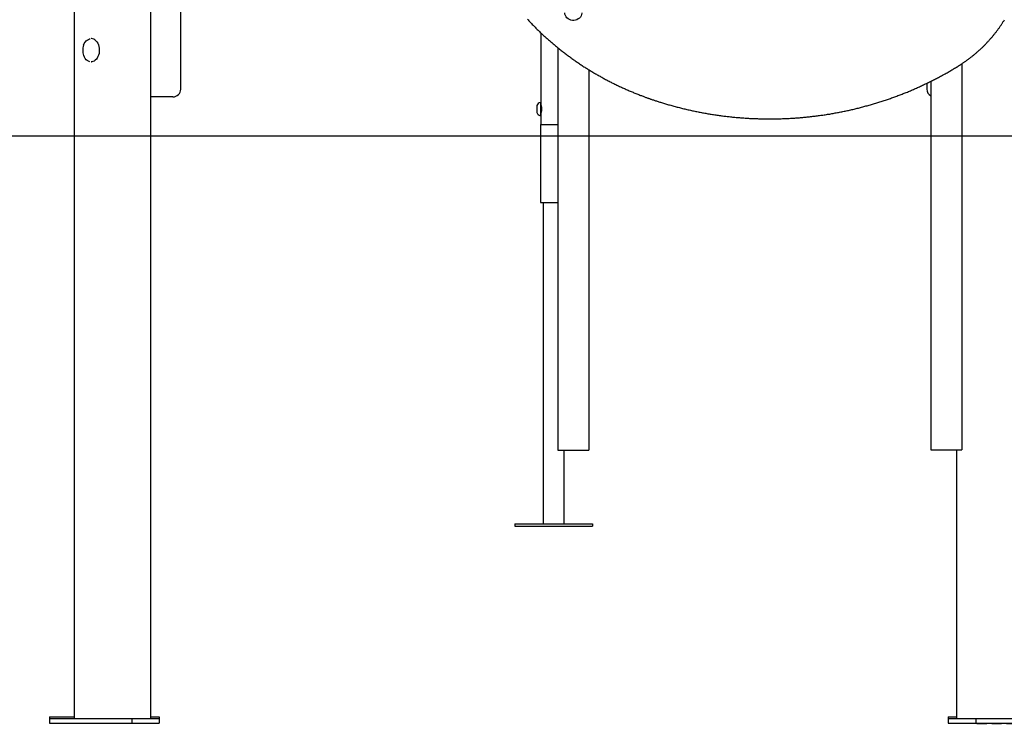
# Model space of a CAD drawing. Extents: x -3714 to 8150, y -1971 to 2344.
# Drawn here: x 3782 to 5049, y -1968 to -1062 of the extents above; entities that cross this region are included whole.
import ezdxf

# ---------------------------------------------------------------- set-up
doc = ezdxf.new("R2010")
doc.units = 0
doc.linetypes.add('DASHED', pattern=[19.05, 12.7, -6.35])

msp = doc.modelspace()

# ---------------------------------------------------------------- linework, layer by layer
at = {"color": 7, "linetype": 'Continuous'}
for p, q in [((3989.6, -1151.8), (3989.6, -621.2)), ((3852.6, -901.8), (3852.6, -1961.8)), ((3950.9, -909.3), (3950.9, -1961.8)), ((3874.7, -1086.8), (3874.3, -1086.8)), ((4452.9, -1079.2), (4452.9, -1169.4)), ((4474.7, -1098.4), (4474.7, -1186.8)), ((3874.3, -1116.8), (3874.7, -1116.8)), ((4514.7, -1126.8), (4514.7, -1186.8)), ((4994.7, -1119.1), (4994.7, -1186.5)), ((4949.6, -1144.3), (4949.6, -1151.8)), ((4954.7, -1141.7), (4954.7, -1186.5)), ((3979.6, -1161.8), (3950.9, -1161.8)), ((4447.9, -1173), (4447.9, -1182)), ((4452.5, -1169), (4452.4, -1169)), ((4452.4, -1169), (4452.4, -1186)), ((4452.9, -1169.4), (4452.9, -1185.6)), ((4452.4, -1186), (4452.5, -1186)), ((4452.9, -1185.6), (4452.9, -1197.5)), ((4474.7, -1186.8), (4474.7, -1236.3)), ((4514.7, -1186.8), (4514.7, -1236.3)), ((4954.7, -1186.5), (4954.7, -1236)), ((4994.7, -1186.5), (4994.7, -1236)), ((4452.7, -1197.5), (4452.7, -1297.5)), ((4452.7, -1197.5), (4474.7, -1197.5)), ((4474.7, -1236.3), (4474.7, -1616.3)), ((4514.7, -1236.3), (4514.7, -1616.3)), ((4954.7, -1236), (4954.7, -1616)), ((4994.7, -1236), (4994.7, -1616)), ((4452.7, -1297.5), (4474.7, -1297.5)), ((4456.1, -1297.5), (4456.1, -1711.5)), ((4474.7, -1616.3), (4477.7, -1616.3)), ((4477.7, -1616.3), (4511.7, -1616.3)), ((4483, -1711.5), (4483, -1616.3)), ((4511.7, -1616.3), (4514.7, -1616.3)), ((4954.7, -1616), (4957.7, -1616)), ((4957.7, -1616), (4991.7, -1616)), ((4988.3, -1961.8), (4988.3, -1616)), ((4991.7, -1616), (4994.7, -1616)), ((4419.6, -1711.5), (4419.6, -1714.5)), ((4419.6, -1711.5), (4519.6, -1711.5)), ((4419.6, -1714.5), (4519.6, -1714.5)), ((4519.6, -1711.5), (4519.6, -1714.5)), ((3820.6, -1959.8), (3820.6, -1961.8)), ((3820.6, -1959.8), (3852.6, -1959.8)), ((3820.6, -1961.8), (3820.6, -1967.8)), ((3820.6, -1961.8), (3926.7, -1961.8)), ((3926.7, -1961.8), (3926.7, -1967.8)), ((3926.7, -1961.8), (3962.1, -1961.8)), ((3950.9, -1959.8), (3962.1, -1959.8)), ((3962.1, -1959.8), (3962.1, -1961.8)), ((3962.1, -1961.8), (3962.1, -1967.8)), ((4977.1, -1959.8), (4977.1, -1961.8)), ((4977.1, -1959.8), (4988.3, -1959.8)), ((4977.1, -1961.8), (4977.1, -1967.8)), ((4977.1, -1961.8), (5012.5, -1961.8)), ((5012.5, -1961.8), (5012.5, -1967.8)), ((5012.5, -1961.8), (5118.5, -1961.8)), ((3820.6, -1967.8), (3926.7, -1967.8)), ((3926.7, -1967.8), (3962.1, -1967.8)), ((4977.1, -1967.8), (5012.5, -1967.8)), ((5012.5, -1967.8), (5118.5, -1967.8))]:
    msp.add_line(p, q, dxfattribs=at)
msp.add_line((-3714.2, -1212.1), (6889.6, -1212.1))
at = {"linetype": 'DASHED'}
msp.add_line((5014, -1968.1), (6889.6, -1968.1), dxfattribs=at)
at = {"color": 7, "linetype": 'Continuous'}
for points in [[(4435.7, -1061.8), (4436.6, -1062.8), (4437.5, -1063.7), (4438.4, -1064.7), (4439.3, -1065.7), (4440.2, -1066.6), (4441.1, -1067.5), (4442, -1068.5), (4442.9, -1069.4), (4443.8, -1070.4), (4444.7, -1071.3), (4445.7, -1072.2), (4446.6, -1073.2), (4447.5, -1074.1), (4448.4, -1075), (4449.4, -1075.9), (4450.3, -1076.8), (4451.3, -1077.7), (4452.2, -1078.7), (4453.2, -1079.6), (4454.1, -1080.5), (4455.1, -1081.4), (4456, -1082.3), (4457, -1083.1), (4458, -1084), (4458.9, -1084.9), (4459.9, -1085.8), (4460.9, -1086.7), (4461.9, -1087.6), (4462.9, -1088.4), (4463.9, -1089.3), (4464.9, -1090.2), (4465.9, -1091), (4466.9, -1091.9), (4467.9, -1092.8), (4468.9, -1093.6), (4469.9, -1094.5), (4470.9, -1095.3), (4471.9, -1096.2), (4472.9, -1097), (4473.9, -1097.8), (4475, -1098.7), (4476, -1099.5), (4477, -1100.3), (4478.1, -1101.2), (4479.1, -1102), (4480.2, -1102.8), (4481.2, -1103.6), (4482.3, -1104.4), (4483.3, -1105.2), (4484.4, -1106), (4485.4, -1106.8), (4486.5, -1107.6), (4487.5, -1108.4), (4488.6, -1109.2), (4489.7, -1110), (4490.8, -1110.8), (4491.8, -1111.6), (4492.9, -1112.4), (4494, -1113.1), (4495.1, -1113.9), (4496.2, -1114.7), (4497.3, -1115.4), (4498.4, -1116.2), (4499.5, -1116.9), (4500.6, -1117.7), (4501.7, -1118.4), (4502.8, -1119.2), (4503.9, -1119.9), (4505, -1120.7), (4506.1, -1121.4), (4507.2, -1122.1), (4508.4, -1122.9), (4509.5, -1123.6), (4510.6, -1124.3), (4511.8, -1125), (4512.9, -1125.7), (4514, -1126.4), (4515.2, -1127.1), (4516.3, -1127.8), (4517.5, -1128.5), (4518.6, -1129.2), (4519.8, -1129.9), (4520.9, -1130.6), (4522.1, -1131.3), (4523.2, -1132), (4524.4, -1132.6), (4525.5, -1133.3), (4526.7, -1134), (4527.9, -1134.6), (4529.1, -1135.3), (4530.2, -1136), (4531.4, -1136.6), (4532.6, -1137.3), (4533.8, -1137.9), (4534.9, -1138.5), (4536.1, -1139.2), (4537.3, -1139.8), (4538.5, -1140.4), (4539.7, -1141.1), (4540.9, -1141.7), (4542.1, -1142.3), (4543.3, -1142.9), (4544.5, -1143.5), (4545.7, -1144.1), (4546.9, -1144.7), (4548.1, -1145.3), (4549.4, -1145.9), (4550.6, -1146.5), (4551.8, -1147.1), (4553, -1147.7), (4554.2, -1148.3), (4555.5, -1148.8), (4556.7, -1149.4), (4557.9, -1150), (4559.2, -1150.5), (4560.4, -1151.1), (4561.6, -1151.6), (4562.9, -1152.2), (4564.1, -1152.7), (4565.3, -1153.3), (4566.6, -1153.8), (4567.8, -1154.3), (4569.1, -1154.9), (4570.3, -1155.4), (4571.6, -1155.9), (4572.8, -1156.4), (4574.1, -1156.9), (4575.3, -1157.5), (4576.6, -1157.9), (4577.8, -1158.4), (4579, -1158.9), (4580.2, -1159.4), (4581.3, -1159.8), (4582.4, -1160.2), (4583.5, -1160.6), (4584.5, -1161), (4585.5, -1161.4), (4586.4, -1161.7), (4587.3, -1162.1), (4588.2, -1162.4), (4589.1, -1162.7), (4589.9, -1163), (4590.7, -1163.3), (4591.4, -1163.5), (4592.1, -1163.8), (4592.8, -1164), (4593.5, -1164.3), (4594.2, -1164.5), (4594.9, -1164.7)], [(4505.7, -1053.4), (4505.6, -1053.9), (4505.4, -1055.7), (4504.7, -1057.4), (4503.8, -1059), (4502.5, -1060.4), (4501, -1061.5), (4499.3, -1062.4), (4497.5, -1063), (4495.5, -1063.3), (4493.6, -1063.3), (4491.6, -1063), (4489.8, -1062.3), (4488.1, -1061.4), (4486.6, -1060.2), (4485.4, -1058.8), (4484.5, -1057.2), (4483.9, -1055.5), (4483.7, -1053.7), (4483.7, -1053.4)], [(4989.9, -1122.2), (4990.4, -1121.8), (4991, -1121.5), (4991.5, -1121.1), (4992.1, -1120.8), (4992.7, -1120.4), (4993.2, -1120), (4993.8, -1119.7), (4994.4, -1119.3), (4995, -1118.9), (4995.6, -1118.5), (4996.3, -1118), (4996.9, -1117.6), (4997.6, -1117.1), (4998.2, -1116.7), (4998.9, -1116.2), (4999.6, -1115.7), (5000.3, -1115.2), (5001.1, -1114.7), (5001.8, -1114.1), (5002.5, -1113.6), (5003.3, -1113.1), (5004, -1112.5), (5004.8, -1111.9), (5005.5, -1111.4), (5006.2, -1110.8), (5007, -1110.2), (5007.7, -1109.6), (5008.4, -1109.1), (5009.2, -1108.5), (5009.9, -1107.9), (5010.6, -1107.3), (5011.3, -1106.7), (5012, -1106.1), (5012.7, -1105.5), (5013.4, -1104.9), (5014.1, -1104.3), (5014.8, -1103.7), (5015.5, -1103.1), (5016.2, -1102.5), (5016.9, -1101.8), (5017.6, -1101.2), (5018.3, -1100.6), (5019, -1100), (5019.6, -1099.3), (5020.3, -1098.7), (5021, -1098.1), (5021.6, -1097.4), (5022.3, -1096.8), (5022.9, -1096.1), (5023.6, -1095.5), (5024.3, -1094.8), (5024.9, -1094.2), (5025.5, -1093.5), (5026.2, -1092.8), (5026.8, -1092.2), (5027.4, -1091.5), (5028.1, -1090.8), (5028.7, -1090.2), (5029.3, -1089.5), (5029.9, -1088.8), (5030.5, -1088.1), (5031.1, -1087.4), (5031.7, -1086.7), (5032.3, -1086.1), (5032.9, -1085.4), (5033.5, -1084.7), (5034.1, -1084), (5034.7, -1083.3), (5035.3, -1082.6), (5035.9, -1081.9), (5036.4, -1081.1), (5037, -1080.4), (5037.6, -1079.7), (5038.1, -1079), (5038.7, -1078.3), (5039.2, -1077.6), (5039.8, -1076.8), (5040.3, -1076.1), (5040.9, -1075.4), (5041.4, -1074.6), (5041.9, -1073.9), (5042.5, -1073.2), (5043, -1072.4), (5043.5, -1071.7), (5044, -1070.9), (5044.5, -1070.2), (5045, -1069.4), (5045.5, -1068.7), (5046, -1067.9), (5046.5, -1067.2), (5047, -1066.4), (5047.5, -1065.6), (5048, -1064.9), (5048.5, -1064.1), (5048.9, -1063.3), (5049.4, -1062.6)], [(3864.7, -1095.3), (3864.7, -1095.2), (3865.5, -1093.2), (3866.6, -1091.4), (3867.8, -1089.8), (3869.2, -1088.6), (3870.8, -1087.7), (3872.4, -1087.1), (3873.2, -1087)], [(3880.5, -1089.5), (3881.7, -1091), (3882.8, -1092.7), (3883.7, -1094.7), (3884.3, -1096.8), (3884.8, -1099), (3884.9, -1101.3), (3884.9, -1103.6), (3884.6, -1105.8), (3884, -1108), (3883.2, -1110), (3882.2, -1111.8), (3881.1, -1113.4), (3879.7, -1114.7), (3878.3, -1115.7), (3876.7, -1116.4), (3875.1, -1116.7), (3874.3, -1116.8)], [(3872.5, -1116.5), (3871, -1116), (3869.4, -1115.1), (3868, -1113.9), (3866.8, -1112.4), (3865.7, -1110.7), (3864.8, -1108.7), (3864.7, -1108.3)], [(4594.9, -1164.7), (4595.8, -1165.1), (4596.8, -1165.4), (4597.7, -1165.7), (4598.7, -1166), (4599.6, -1166.3), (4600.6, -1166.7), (4601.6, -1167), (4602.7, -1167.3), (4603.7, -1167.7), (4604.8, -1168), (4605.9, -1168.4), (4607.1, -1168.7), (4608.3, -1169.1), (4609.5, -1169.5), (4610.7, -1169.9), (4611.9, -1170.2), (4613.2, -1170.6), (4614.6, -1171), (4615.9, -1171.4), (4617.2, -1171.8), (4618.6, -1172.2), (4620, -1172.6), (4621.4, -1173), (4622.8, -1173.4), (4624.2, -1173.7), (4625.6, -1174.1), (4627, -1174.5), (4628.4, -1174.9), (4629.8, -1175.2), (4631.2, -1175.6), (4632.6, -1175.9), (4634, -1176.3), (4635.4, -1176.6), (4636.8, -1177), (4638.2, -1177.3), (4639.6, -1177.6), (4641, -1178), (4642.4, -1178.3), (4643.8, -1178.6), (4645.3, -1178.9), (4646.7, -1179.2), (4648.1, -1179.6), (4649.5, -1179.9), (4650.9, -1180.2), (4652.4, -1180.4), (4653.8, -1180.7), (4655.2, -1181), (4656.6, -1181.3), (4658, -1181.6), (4659.5, -1181.9), (4660.9, -1182.1), (4662.3, -1182.4), (4663.8, -1182.6), (4665.2, -1182.9), (4666.6, -1183.1), (4668, -1183.4), (4669.5, -1183.6), (4670.9, -1183.9), (4672.3, -1184.1), (4673.8, -1184.3), (4675.2, -1184.6), (4676.7, -1184.8), (4678.1, -1185), (4679.5, -1185.2), (4681, -1185.4), (4682.4, -1185.6), (4683.9, -1185.8), (4685.3, -1186), (4686.7, -1186.2), (4688.2, -1186.4), (4689.6, -1186.6), (4691.1, -1186.7), (4692.5, -1186.9), (4694, -1187.1), (4695.4, -1187.2), (4696.9, -1187.4), (4698.3, -1187.5), (4699.7, -1187.7), (4701.2, -1187.8), (4702.6, -1188), (4704.1, -1188.1), (4705.5, -1188.2), (4707, -1188.4), (4708.4, -1188.5), (4709.9, -1188.6), (4711.4, -1188.7), (4712.8, -1188.8), (4714.3, -1188.9), (4715.7, -1189), (4717.2, -1189.1), (4718.6, -1189.2), (4720.1, -1189.3), (4721.5, -1189.4), (4723, -1189.5), (4724.4, -1189.5), (4725.9, -1189.6), (4727.3, -1189.7), (4728.8, -1189.7), (4730.3, -1189.8), (4731.7, -1189.8), (4733.2, -1189.9), (4734.6, -1189.9), (4736.1, -1190), (4737.5, -1190), (4739, -1190), (4740.5, -1190), (4741.9, -1190.1), (4743.4, -1190.1), (4744.8, -1190.1), (4746.3, -1190.1), (4747.7, -1190.1), (4749.2, -1190.1), (4750.7, -1190.1), (4752.1, -1190.1), (4753.6, -1190.1), (4755, -1190), (4756.5, -1190), (4757.9, -1190), (4759.4, -1189.9), (4760.9, -1189.9), (4762.3, -1189.9), (4763.8, -1189.8), (4765.2, -1189.8), (4766.7, -1189.7), (4768.1, -1189.6), (4769.6, -1189.6), (4771, -1189.5), (4772.5, -1189.4), (4774, -1189.3), (4775.4, -1189.3), (4776.9, -1189.2), (4778.3, -1189.1), (4779.8, -1189), (4781.2, -1188.9), (4782.7, -1188.8), (4784.1, -1188.7), (4785.6, -1188.6), (4787, -1188.4), (4788.5, -1188.3), (4789.9, -1188.2), (4791.4, -1188), (4792.8, -1187.9), (4794.3, -1187.8), (4795.7, -1187.6), (4797.2, -1187.5), (4798.6, -1187.3), (4800.1, -1187.2), (4801.5, -1187), (4803, -1186.8), (4804.4, -1186.6), (4805.9, -1186.5), (4807.3, -1186.3), (4808.7, -1186.1), (4810.2, -1185.9), (4811.6, -1185.7), (4813.1, -1185.5), (4814.5, -1185.3), (4815.9, -1185.1), (4817.4, -1184.9), (4818.8, -1184.7), (4820.3, -1184.5), (4821.7, -1184.2), (4823.1, -1184), (4824.6, -1183.8), (4826, -1183.5), (4827.4, -1183.3), (4828.9, -1183), (4830.3, -1182.8), (4831.7, -1182.5), (4833.1, -1182.3), (4834.6, -1182), (4836, -1181.7), (4837.4, -1181.4), (4838.8, -1181.2), (4840.3, -1180.9), (4841.7, -1180.6), (4843.1, -1180.3), (4844.5, -1180), (4846, -1179.7), (4847.4, -1179.4), (4848.8, -1179.1), (4850.2, -1178.8), (4851.6, -1178.5), (4853, -1178.1), (4854.4, -1177.8), (4855.9, -1177.5), (4857.3, -1177.1), (4858.7, -1176.8), (4860.1, -1176.5), (4861.5, -1176.1), (4862.9, -1175.8), (4864.3, -1175.4), (4865.7, -1175), (4867.1, -1174.7), (4868.5, -1174.3), (4869.9, -1173.9), (4871.3, -1173.5), (4872.7, -1173.2), (4874.1, -1172.8), (4875.5, -1172.4), (4876.9, -1172), (4878.3, -1171.6), (4879.6, -1171.2), (4881, -1170.8), (4882.4, -1170.4), (4883.8, -1169.9), (4885.2, -1169.5), (4886.6, -1169.1), (4887.9, -1168.7), (4889.3, -1168.2), (4890.7, -1167.8), (4892.1, -1167.4), (4893.4, -1166.9), (4894.8, -1166.5), (4896.2, -1166), (4897.5, -1165.5), (4898.9, -1165.1), (4900.3, -1164.6), (4901.6, -1164.1), (4903, -1163.7), (4904.3, -1163.2), (4905.7, -1162.7), (4907, -1162.2), (4908.4, -1161.7), (4909.7, -1161.2), (4911.1, -1160.7), (4912.4, -1160.2), (4913.8, -1159.7), (4915.1, -1159.2), (4916.5, -1158.7), (4917.8, -1158.1), (4919.1, -1157.6), (4920.5, -1157.1), (4921.8, -1156.6), (4923.1, -1156), (4924.5, -1155.5), (4925.8, -1154.9), (4927.1, -1154.4), (4928.5, -1153.8), (4929.8, -1153.3), (4931.1, -1152.7), (4932.4, -1152.1), (4933.7, -1151.6), (4935, -1151), (4936.3, -1150.4), (4937.7, -1149.8), (4939, -1149.2), (4940.3, -1148.7), (4941.6, -1148.1), (4942.9, -1147.5), (4944.2, -1146.9), (4945.5, -1146.2), (4946.7, -1145.6), (4948, -1145), (4949.3, -1144.4), (4950.6, -1143.8), (4951.9, -1143.2), (4953.2, -1142.5), (4954.5, -1141.9), (4955.7, -1141.3), (4957, -1140.6), (4958.3, -1140), (4959.5, -1139.3), (4960.8, -1138.7), (4962.1, -1138), (4963.3, -1137.3), (4964.6, -1136.7), (4965.8, -1136), (4967.1, -1135.3), (4968.3, -1134.7), (4969.6, -1134), (4970.8, -1133.3), (4972.1, -1132.6), (4973.3, -1131.9), (4974.5, -1131.3), (4975.7, -1130.6), (4976.9, -1129.9), (4978.1, -1129.2), (4979.3, -1128.5), (4980.5, -1127.8), (4981.7, -1127.1), (4982.9, -1126.4), (4984, -1125.7), (4985.2, -1125), (4986.4, -1124.3), (4987.6, -1123.6), (4988.7, -1122.9), (4989.9, -1122.2)], [(4452.9, -1172), (4452.9, -1172), (4452.9, -1172), (4452.9, -1172), (4452.9, -1172.1), (4452.9, -1172.1), (4452.9, -1172.1), (4452.9, -1172.1), (4452.9, -1172.2), (4453, -1172.2), (4453, -1172.3), (4453, -1172.4), (4453, -1172.5), (4453.1, -1172.5), (4453.1, -1172.6), (4453.1, -1172.8), (4453.2, -1172.9), (4453.2, -1173), (4453.2, -1173.1), (4453.3, -1173.3), (4453.3, -1173.4), (4453.3, -1173.6), (4453.4, -1173.7), (4453.4, -1173.9), (4453.5, -1174.1), (4453.5, -1174.3), (4453.5, -1174.4), (4453.6, -1174.6), (4453.6, -1174.8), (4453.6, -1175), (4453.7, -1175.2), (4453.7, -1175.5), (4453.7, -1175.7), (4453.7, -1175.9), (4453.7, -1176.1), (4453.8, -1176.3), (4453.8, -1176.6), (4453.8, -1176.8), (4453.8, -1177), (4453.8, -1177.2), (4453.8, -1177.5)], [(4453.8, -1177.5), (4453.8, -1177.7), (4453.8, -1177.9), (4453.8, -1178.1), (4453.8, -1178.4), (4453.8, -1178.6), (4453.8, -1178.8), (4453.7, -1179), (4453.7, -1179.2), (4453.7, -1179.4), (4453.7, -1179.7), (4453.6, -1179.9), (4453.6, -1180.1), (4453.6, -1180.3), (4453.5, -1180.4), (4453.5, -1180.6), (4453.5, -1180.8), (4453.4, -1181), (4453.4, -1181.2), (4453.3, -1181.3), (4453.3, -1181.5), (4453.3, -1181.6), (4453.2, -1181.8), (4453.2, -1181.9), (4453.2, -1182), (4453.1, -1182.2), (4453.1, -1182.3), (4453.1, -1182.4), (4453, -1182.5), (4453, -1182.6), (4453, -1182.6), (4453, -1182.7), (4452.9, -1182.8), (4452.9, -1182.8), (4452.9, -1182.8), (4452.9, -1182.9), (4452.9, -1182.9), (4452.9, -1182.9), (4452.9, -1182.9), (4452.9, -1182.9), (4452.9, -1182.9)]]:
    msp.add_lwpolyline(points, dxfattribs=at)
for centre, radius, start, end in [((3874.1, -1095.4), 8.64, 42.8147, 88.6613), ((3883.6, -1101.8), 20, 161.0133, 198.9867), ((3979.6, -1151.8), 10, 270, 0), ((4959.6, -1151.8), 10, 180, 240.5469), ((4453.6, -1174.8), 6, 101.5188, 161.7483), ((4452.5, -1169.4), 0.4, 0, 90), ((4453.6, -1180.1), 6, 198.2517, 258.4812), ((4452.5, -1185.6), 0.4, 270, 0)]:
    msp.add_arc(centre, radius, start, end, dxfattribs=at)

doc.saveas('drawing.dxf')
